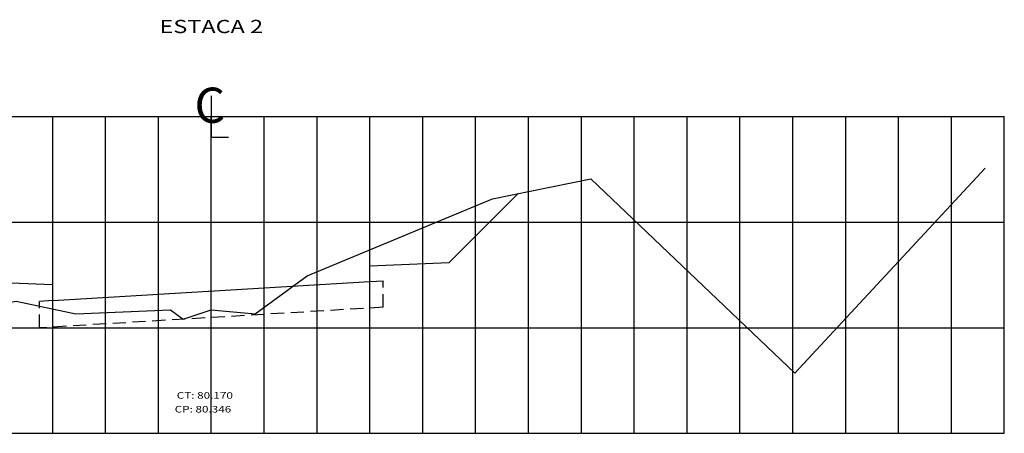
# Model space of a CAD drawing. Extents: x -229 to 3, y -15 to 53.
# Drawn here: x -209 to -191, y 15 to 22 of the extents above; entities that cross this region are included whole.
import ezdxf
from ezdxf.enums import TextEntityAlignment as Align

# ---------------------------------------------------------------- set-up
doc = ezdxf.new("R2010")
doc.units = 0
doc.header["$MEASUREMENT"] = 0
doc.linetypes.add('HIDDEN', pattern=[0.375, 0.25, -0.125])
doc.layers.get('0').update_dxf_attribs({"linetype": 'CONTINUOUS'})
for name, color, linetype in [('ESTRUTURA-PAVIMENTO', 1, 'HIDDEN'), ('XEG', 7, 'CONTINUOUS'), ('XFG', 5, 'CONTINUOUS'), ('XGRID', 8, 'CONTINUOUS'), ('XGRIDT', 7, 'CONTINUOUS')]:
    doc.layers.add(name, color=color, linetype=linetype)
doc.styles.add('S8', font='simplex', dxfattribs={"height": 3.333})
doc.styles.add('SEÇÕES', font='simplex.shx', dxfattribs={"width": 1.3, "height": 0.125})

# ---------------------------------------------------------------- blocks, each defined once
blk = doc.blocks.new('_CL')
for p, q in [((0, 0.0646), (0, -0.0651)), ((0, -0.0651), (0.0543, -0.0651))]:
    blk.add_line(p, q)
at = {"style": 'S8'}
blk.add_text('C', height=0.1111, dxfattribs=at).set_placement((-0.0049, -0.0201), align=Align.CENTER)

msp = doc.modelspace()

# ---------------------------------------------------------------- linework, layer by layer
at = {"layer": 'ESTRUTURA-PAVIMENTO'}
for p, q in [((-202.598, 16.925), (-202.598, 17.425)), ((-208.848, 17.05), (-209.098, 17.035)), ((-209.098, 16.535), (-209.098, 17.035))]:
    msp.add_line(p, q, dxfattribs=at)
for points in [[(-202.848, 17.41), (-202.598, 17.425)], [(-202.598, 16.925), (-209.098, 16.535)]]:
    msp.add_lwpolyline(points, dxfattribs=at)
at = {"layer": 'XEG'}
msp.add_lwpolyline([(-223.688, 15.038), (-218.818, 15.638), (-213.668, 16.258), (-211.048, 16.778), (-209.538, 17.038), (-208.408, 16.798), (-206.618, 16.878), (-206.378, 16.698), (-205.848, 16.878), (-205.018, 16.798), (-204.038, 17.518), (-200.528, 18.978), (-198.668, 19.358), (-194.808, 15.678), (-191.208, 19.558)], dxfattribs=at)
at = {"layer": 'XFG'}
for p, q in [((-201.348, 17.77), (-200.041, 19.077)), ((-202.848, 17.41), (-202.848, 17.71)), ((-208.848, 17.05), (-208.848, 17.35))]:
    msp.add_line(p, q, dxfattribs=at)
for points in [[(-202.848, 17.71), (-201.348, 17.77)], [(-208.848, 17.35), (-210.278, 17.408)], [(-208.848, 17.05), (-202.848, 17.41)]]:
    msp.add_lwpolyline(points, dxfattribs=at)
at = {"layer": 'XGRID'}
for p, q in [((-223.848, 20.538), (-190.848, 20.538)), ((-208.848, 14.538), (-208.848, 20.538)), ((-207.848, 14.538), (-207.848, 20.538)), ((-206.848, 14.538), (-206.848, 20.538)), ((-205.848, 14.538), (-205.848, 20.538)), ((-204.848, 14.538), (-204.848, 20.538)), ((-203.848, 14.538), (-203.848, 20.538)), ((-202.848, 14.538), (-202.848, 20.538)), ((-201.848, 14.538), (-201.848, 20.538)), ((-200.848, 14.538), (-200.848, 20.538)), ((-199.848, 14.538), (-199.848, 20.538)), ((-198.848, 14.538), (-198.848, 20.538)), ((-197.848, 14.538), (-197.848, 20.538)), ((-196.848, 14.538), (-196.848, 20.538)), ((-195.848, 14.538), (-195.848, 20.538)), ((-194.848, 14.538), (-194.848, 20.538)), ((-193.848, 14.538), (-193.848, 20.538)), ((-192.848, 14.538), (-192.848, 20.538)), ((-191.848, 14.538), (-191.848, 20.538)), ((-190.848, 14.538), (-190.848, 20.538)), ((-223.848, 18.538), (-190.848, 18.538)), ((-223.848, 16.538), (-190.848, 16.538)), ((-223.848, 14.538), (-190.848, 14.538))]:
    msp.add_line(p, q, dxfattribs=at)

# ---------------------------------------------------------------- block references
at = {"layer": 'XGRIDT', "xscale": 6.002400960384154, "yscale": 6.002400960384154, "zscale": 6.002400960384154}
msp.add_blockref('_CL', (-205.848, 20.538), dxfattribs=at)

# ---------------------------------------------------------------- texts
at = {"layer": 'XGRIDT', "color": 6, "style": 'SEÇÕES', "width": 1.3}
msp.add_text('ESTACA 2', height=0.25, dxfattribs=at).set_placement((-205.848, 22.038), align=Align.BOTTOM_CENTER)
at = {"layer": 'XGRIDT', "color": 4, "style": 'SEÇÕES', "width": 1.3}
msp.add_text('CT: 80.170', height=0.125, dxfattribs=at).set_placement((-206.502, 15.154), align=Align.BOTTOM_LEFT)
msp.add_text('CP: 80.346', height=0.125, dxfattribs=at).set_placement((-206.541, 15.057), align=Align.TOP_LEFT)

doc.saveas('drawing.dxf')
